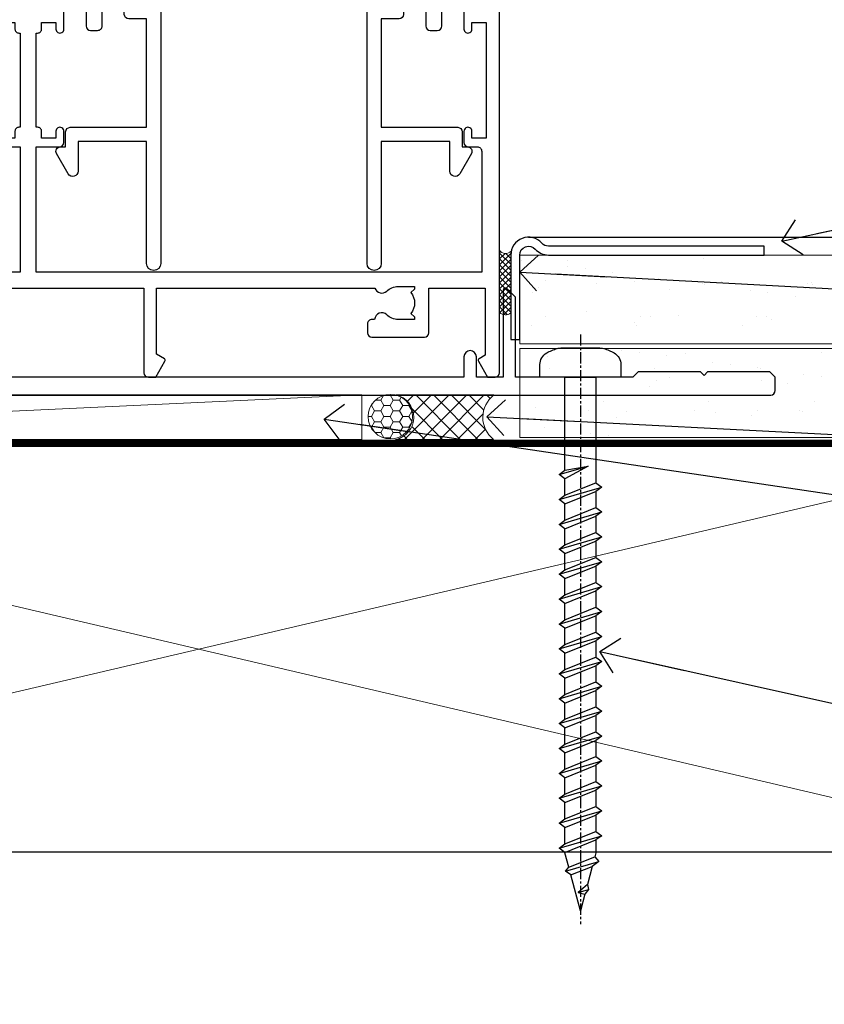
# Model space of a CAD drawing. Units: millimetres. Extents: x 0 to 11353, y -263 to 1143.
# Drawn here: x 2054 to 2145, y 111 to 221 of the extents above; entities that cross this region are included whole.
import ezdxf
from ezdxf import colors
from ezdxf.entities.mleader import LeaderData, LeaderLine
from ezdxf.math import Vec2, Vec3

# ---------------------------------------------------------------- set-up
doc = ezdxf.new("R2010")
doc.units = ezdxf.units.MM
doc.linetypes.add('CENTER', pattern=[2, 1.25, -0.25, 0.25, -0.25])
doc.linetypes.add('Dashed', pattern=[564.4444465637206, 282.2222232818604, -282.2222232818602])
doc.layers.add('Aluminium Systems Ltd Joinery Detail', color=7, linetype='Continuous')
doc.layers.add('Aluminium Systems Ltd Notes', color=7, linetype='Continuous')
doc.styles.get("Standard").update_dxf_attribs({"font": 'arial.ttf'})

# ---------------------------------------------------------------- blocks, each defined once
blk = doc.blocks.new('Plywood Sheet CC AC40 Liner Stacker')
at = {"layer": 'Aluminium Systems Ltd Joinery Detail', "lineweight": 5}
h = blk.add_hatch(dxfattribs=at)
h.set_pattern_fill('HONEY', color=256, scale=0.2211125000000359, angle=360, style=0)
h.set_pattern_definition([(9.213864076586628e-15, (-528.9862873325287, -268.020622186199), (1.053048281250171, 0.6079775633750983), [0.7020321875001139, -1.404064375000228]), (119.9999999999999, (-528.9862873325287, -268.020622186199), (-1.053048155438884, 0.6079777812866397), [0.7020321875000981, -1.404064375000196]), (59.99999999999994, (-528.9862873325287, -268.020622186199), (1.258112869470804e-07, 1.215955344661738), [-1.404064375000228, 0.7020321875001139])])
edge = h.paths.add_edge_path()
edge.add_arc((-84.48006391108038, 10.50411438517403), 2.5, 180.0000000000001, 360.00000000000006, ccw=False)
edge.add_arc((-84.48006391108038, 10.50411438517403), 2.5, 0, 180.0000000000001, ccw=False)
h = blk.add_hatch(dxfattribs=at)
h.set_pattern_fill('NET', color=256, scale=0.4422249999999999, angle=225, style=0)
h.set_pattern_definition([(315, (-1896.445538785781, 4373.742375906659), (-0.9928234407849511, -0.9928234407849515), []), (225, (-1896.445538785781, 4373.742375906659), (-0.9928234407849515, 0.9928234407849511), [])])
edge = h.paths.add_edge_path()
edge.add_line((-72.88025993015572, 13.06742094803121), (-83.6231967499325, 13.07397540693819))
edge.add_arc((-84.45959527681816, 10.60911344905617), 2.602903564714436, 283.05461229937526, 431.25644836746125, ccw=False)
edge.add_line((-83.8716522345635, 8.073481388550135), (-72.83564436537517, 8.073481388550135))
edge.add_arc((-70.93149823751219, 10.58766199517413), 3.153866927914105, 128.1626499734255, 232.8610770962096, ccw=False)
at = {"layer": 'Aluminium Systems Ltd Joinery Detail'}
h = blk.add_hatch(dxfattribs=at)
h.set_pattern_fill('AR-SAND', color=256, scale=0.15)
h.set_pattern_definition([(37.50000000000001, (0, 0), (-0.2400046943976069, 7.341198559940135), [0, -5.791200000000001, 0, -6.476999999999999, 0, -6.191249999999999]), (7.499999999999999, (0, 0), (6.74284924707004, 10.75237650852531), [0, -3.124200000000001, 0, -5.2197, 0, -2.00025]), (327.5, (-4.686299999999999, 0), (11.86488555362187, 0.02155777017818643), [0, -1.905, 0, -6.858, 0, -8.9535]), (317.5, (-4.686299999999999, 0), (11.45334678708446, 3.343939848858244), [0, -0.9524999999999999, 0, -4.495799999999999, 0, -5.1435])])
h.paths.add_polyline_path([(-9.301659339183061, 12.83599110797149), (-9.301659339183061, 2.835991107971495), (-69.93606320646859, 2.835955769536668), (-69.93606320646859, 12.83595576953667)])
h = blk.add_hatch(dxfattribs=at)
h.set_pattern_fill('AR-SAND', color=256, scale=0.15)
h.set_pattern_definition([(37.50000000000001, (-9.572000099563866, 0), (-0.2400046943976069, 7.341198559940135), [0, -5.791200000000001, 0, -6.476999999999999, 0, -6.191249999999999]), (7.499999999999999, (-9.572000099563866, 0), (6.74284924707004, 10.75237650852531), [0, -3.124200000000001, 0, -5.2197, 0, -2.00025]), (327.5, (-14.25830009956386, 0), (11.86488555362187, 0.02155777017818643), [0, -1.905, 0, -6.858, 0, -8.9535]), (317.5, (-14.25830009956386, 0), (11.45334678708446, 3.343939848858244), [0, -0.9524999999999999, 0, -4.495799999999999, 0, -5.1435])])
h.paths.add_polyline_path([(-69.93422509569655, -7.664044230463332), (-69.93422509569655, 2.335955769536668), (-9.301659339183061, 2.335991107971495), (-9.301659339183061, -7.664008892028505)])
at = {"layer": 'Aluminium Systems Ltd Joinery Detail', "lineweight": 5}
h = blk.add_hatch(dxfattribs=at)
h.set_pattern_fill('ANSI37', color=256, scale=0.15)
h.set_pattern_definition([(45.00000000000001, (-231.6019924429443, -560.2450245033288), (-0.3367596045400932, 0.3367596045400932), []), (135, (-231.6019924429443, -560.2450245033288), (-0.3367596045400932, -0.3367596045400932), [])])
edge = h.paths.add_edge_path()
edge.add_arc((-71.54393211257639, -1.931486565987143), 0.9866125402710012, 51.83121232280979, 132.263901216659)
edge.add_line((-72.2074748058335, -1.201339047438523), (-72.2074748058335, -8.209565235309128))
edge.add_arc((-71.49734414443674, -8.721057639882929), 0.8751628626695301, 45.838321747589305, 144.2355755388267, ccw=False)
edge.add_arc((-68.93422509574566, -7.664044230470608), 1.99999999995119, 179.9999999997916, 192.3918244982081, ccw=False)
edge.add_line((-70.93422509569655, -7.664044230463332), (-70.93422509569689, -1.155818042592728))
blk.add_line((-196.1663834017272, 13.07397540694001, 1.000000000000011), (-87.67903390257243, 8.073481388550135, 2.000000000000011), dxfattribs=at)
at = {"layer": 'Aluminium Systems Ltd Joinery Detail'}
for p, q in [((-72.20747480583259, -1.201339047434885, 1.000000000000011), (-72.20747480583259, -8.20956523530549, 1.000000000000011)), ((-68.93422509569655, -9.664044230463332, 1.000000000000011), (0.1966331272546995, -9.66439044465369))]:
    blk.add_line(p, q, dxfattribs=at)
at = {"layer": 'Aluminium Systems Ltd Joinery Detail', "lineweight": 5, "elevation": 1.000000000000011}
blk.add_lwpolyline([(-196.1663834017272, 13.07397540694001), (-87.67903390258061, 13.07397540694001), (-87.67903390257243, 8.073481388550135), (-196.1663834017318, 8.073481388550135)], close=True, dxfattribs=at)
blk.add_lwpolyline([(-83.89700285401022, 13.07911964105369), (-72.88025993015572, 13.06742094803121, 0.4915106188759529), (-72.83564436537517, 8.073481388550135), (-83.8716522345635, 8.073481388550135, 0.8101017670941715)], format="xyb", close=True, dxfattribs=at)
at = {"layer": 'Aluminium Systems Ltd Joinery Detail', "lineweight": 5}
for points in [[(-69.93606320646859, 2.835955769536668), (-9.301659339183061, 2.835991107971495), (-9.301659339183061, 12.83599110797149), (-69.93606320646859, 12.83595576953667)], [(-69.93422509569655, -7.664044230463332), (-9.301659339183061, -7.664008892028505), (-9.301659339183061, 2.335991107971495), (-69.93422509569655, 2.335955769536668)]]:
    blk.add_lwpolyline(points, close=True, dxfattribs=at)
at = {"layer": 'Aluminium Systems Ltd Joinery Detail'}
blk.add_lwpolyline([(-69.93422509569655, 1.835955769536668), (-69.93422509569655, -7.664044230463332, 0.6885002580691579), (-68.1888691031968, -8.330710897127574, -0.2134217652833945), (-66.69815711819729, -7.664044230463332), (-42.43422509569655, -7.664044230463332), (-42.43422509569655, -8.664044230463332), (-66.69815711819729, -8.664044230463332, 0.2134217652833893), (-67.44351311069704, -8.997377563795453, -0.6885002580691693), (-70.93422509569655, -7.664044230463332), (-70.93422509569655, 1.835955769536668)], format="xyb", close=True, dxfattribs=at)
at = {"layer": 'Aluminium Systems Ltd Joinery Detail', "lineweight": 5, "ltscale": 0.12}
blk.add_circle((-84.48006391108038, 10.50411438517403, 2.000000000000011), 2.5, dxfattribs=at)
at = {"layer": 'Aluminium Systems Ltd Joinery Detail', "lineweight": 5}
for centre, radius, start, end in [((-71.54395816499027, -1.930757864389307, 1.000000000000011), 0.9860558519677073, 51.80385569435697, 132.2912578451909), ((-71.49734414443583, -8.721057639886567, 1.000000000000011), 0.8751628626701816, 45.83832174771166, 144.2355755386856)]:
    blk.add_arc(centre, radius, start, end, dxfattribs=at)
blk = doc.blocks.new('A779-21876')
at = {"flags": 128}
blk.add_lwpolyline([(11.79983595950448, 36.0000000000036), (11.79983595950539, 0.8000000000001677, -0.9999999999999821), (10.19983595950502, 0.8000000000001677), (10.19983595950502, 14.50000689272709), (2.499997957394541, 14.50000689272601), (2.499997957394996, 11.17513981073246, -0.7673269879788697), (1.380382715126458, 10.87513981073307), (0.06698729810777593, 13.15000740343147, -0.5773502691909065), (0.5000000000014069, 13.90000740343096), (1.099997957393995, 13.90000740343096), (1.099997957393995, 15.60000689272677, -0.414213562373095), (1.599997957393995, 16.10000689272677), (10.19983595950502, 16.10000689272677), (10.19983595950502, 28.30001900000413), (8.199877563226934, 28.30001900000237, -0.414213562373095), (7.699877563226934, 28.80001900000237), (7.699877563226934, 30.40001500000223, -0.9999999999999999), (8.699875563226257, 30.40001500000223), (8.699875563226257, 29.30001700000169), (10.19983595950502, 29.30001700000169), (10.19983595950502, 37.0000020000037), (8.699875563226257, 37.0000020000037), (8.699875563226257, 35.90000400000316, -0.9999999999999999), (7.699877563226934, 35.90000400000316), (7.699877563226934, 37.50000000000303, -0.414213562373095), (8.199877563226934, 38.00000000000303), (17.89999934140683, 38.00000000000377), (22.3140829002255, 38.94883397151078, -0.05298303283877085), (22.41916072043709, 38.96000000000352), (24.38083904962564, 38.96000000000349, -0.05298303283876489), (24.48591686983723, 38.94883397151075), (28.9000004286559, 38.00000000000377), (38.60003920685226, 38.00000000000303, -0.414213562373095), (39.10003920685226, 37.50000000000303), (39.10003920685226, 35.90000400000316, -0.9999999999999999), (38.10004120685294, 35.90000400000316), (38.10004120685294, 37.0000020000037), (36.60008081057417, 37.0000020000037), (36.60008081057417, 29.30001700000169), (38.10004120685294, 29.30001700000169), (38.10004120685294, 30.40001500000223, -0.9999999999999999), (39.10003920685226, 30.40001500000223), (39.10003920685226, 28.80001900000237, -0.4142135623730617), (38.60003920685226, 28.30001900000424), (36.60008081057417, 28.30001900000413), (36.60008081057417, 16.10000689272677), (45.1999188126852, 16.10000689272677, -0.414213562373095), (45.6999188126852, 15.60000689272677), (45.6999188126852, 13.90000740343096), (46.29991677007779, 13.90000740343102, -0.5773502691909391), (46.73292947197142, 13.15000740343147), (45.41953405495364, 10.87513981073268, -0.7673269879791531), (44.29991881268354, 11.17513981073246), (44.29991881268465, 14.50000689272601), (36.60008081057417, 14.50000689272714), (36.60008081057417, 0.7999999999999403, -0.9999999999999999), (35.00008081057403, 0.7999999999999403), (35.00008081057381, 36.0000000000036), (28.74060387184322, 36.00000000000411, -0.05298303283872893), (28.63552605163163, 36.01116602849682), (24.22144249281386, 36.96000000000357), (22.57855727724886, 36.96000000000357), (18.16447371843019, 36.01116602849682, -0.05298303283872893), (18.0593958982186, 36.00000000000411)], format="xyb", close=True, dxfattribs=at)
blk = doc.blocks.new('WS10G60Pan')
at = {"linetype": 'CENTER'}
blk.add_line((1.13686837721616e-13, 4.799999999999997), (1.695382248396522e-13, -61.49999999999999), dxfattribs=at)
for p, q in [((-1.749999999999972, -0.006495908111508797), (1.749999999999972, -0.006495908111523008)), ((-2.399999999999778, -10.95520833333357), (0.875, -10.00000000000029)), ((-1.750000000000227, -13.27054350069177), (1.750000000000142, -11.8705435006913)), ((-2.399999999999778, -13.75520833333356), (2.400000000000205, -12.35520833333355)), ((-1.749999999999318, -14.23987316597565), (1.750000000000142, -12.83987316597555)), ((-2.399999999999778, -16.55520833333355), (2.400000000000205, -15.15520833333355)), ((-1.750000000000256, -16.07054350069177), (1.750000000000142, -14.67054350069129)), ((-1.749999999999346, -17.03987316597564), (1.750000000000142, -15.63987316597554)), ((-1.750000000000256, -18.87054350069175), (1.750000000000142, -17.47054350069128)), ((-2.399999999999807, -19.35520833333354), (2.400000000000205, -17.95520833333353)), ((-1.749999999999346, -19.83987316597563), (1.750000000000142, -18.43987316597553)), ((-2.399999999999608, -22.15520833333348), (2.400000000000375, -20.75520833333347)), ((-1.750000000000085, -21.67054350069169), (1.750000000000313, -20.27054350069122)), ((-1.749999999999176, -22.63987316597557), (1.750000000000313, -21.23987316597547)), ((-1.750000000000085, -24.47054350069168), (1.750000000000313, -23.0705435006912)), ((-2.399999999999608, -24.95520833333346), (2.400000000000375, -23.55520833333345)), ((-1.749999999999176, -25.43987316597555), (1.750000000000313, -24.03987316597545)), ((-2.399999999999437, -27.7552083333334), (2.400000000000546, -26.35520833333339)), ((-1.749999999999886, -27.27054350069162), (1.750000000000483, -25.87054350069114)), ((-1.749999999998977, -28.23987316597549), (1.750000000000483, -26.83987316597539)), ((-1.749999999999915, -30.07054350069161), (1.750000000000483, -28.67054350069114)), ((-2.399999999999437, -30.5552083333334), (2.400000000000546, -29.15520833333339)), ((-1.749999999999005, -31.03987316597549), (1.750000000000483, -29.63987316597539)), ((-2.399999999999466, -33.35520833333338), (2.400000000000546, -31.95520833333337)), ((-1.749999999999915, -32.8705435006916), (1.750000000000483, -31.47054350069112)), ((-1.749999999999005, -33.83987316597547), (1.750000000000483, -32.43987316597537)), ((-1.749999999999744, -35.67054350069154), (1.750000000000654, -34.27054350069106)), ((-2.399999999999267, -36.15520833333332), (2.400000000000716, -34.75520833333331)), ((-1.749999999998835, -36.63987316597541), (1.750000000000654, -35.23987316597531)), ((-2.399999999999267, -38.9552083333333), (2.400000000000716, -37.5552083333333)), ((-1.749999999999744, -38.47054350069152), (1.750000000000654, -37.07054350069104)), ((-1.749999999998835, -39.43987316597539), (1.750000000000654, -38.03987316597529)), ((-2.399999999999096, -41.75520833333323), (2.400000000000915, -40.35520833333322)), ((-1.749999999999545, -41.27054350069145), (1.750000000000824, -39.87054350069097)), ((-1.749999999998636, -42.23987316597532), (1.750000000000824, -40.83987316597522)), ((-2.399999999999096, -44.55520833333323), (2.400000000000887, -43.15520833333322)), ((-1.749999999999545, -44.07054350069144), (1.750000000000824, -42.67054350069097)), ((-1.749999999998636, -45.03987316597532), (1.750000000000824, -43.63987316597522)), ((-2.399999999999096, -47.35520833333321), (2.400000000000887, -45.9552083333332)), ((-1.749999999999574, -46.87054350069143), (1.750000000000824, -45.47054350069095)), ((-1.749999999998636, -47.8398731659753), (1.750000000000824, -46.4398731659752)), ((-1.749999999999375, -49.67054350069137), (1.750000000000995, -48.27054350069089)), ((-2.399999999998926, -50.15520833333315), (2.400000000001086, -48.75520833333314)), ((-1.749999999998465, -50.63987316597525), (1.750000000000995, -49.23987316597514)), ((-2.399999999998926, -52.95520833333313), (2.400000000001086, -51.55520833333313)), ((-1.749999999999375, -52.47054350069135), (1.750000000000995, -51.07054350069087)), ((-1.749999999998465, -53.43987316597523), (1.750000000000995, -52.03987316597512)), ((-1.313985900019162, -55.09613786069923), (1.629463898622475, -53.91875794124229)), ((-1.668317768355621, -55.54180101577047), (2.07711519507717, -54.44938306810256)), ((-1.079397868451764, -55.97163231335648), (1.338553068846892, -55.0044519384368)), ((-0.26651867090564, -57.93294294568091), (0.9009437932724609, -57.59243306029562))]:
    blk.add_line(p, q)
blk.add_lwpolyline([(-1.749999999999972, 7.105427357601002e-15), (-4.549999999999983, 7.105427357601002e-15), (-4.549999999999983, 1.415931199201601, -0.2694477011433205), (-3.792726158981935, 2.719141793374284, -0.05750947552296399), (-2.624161707765296, 3.217500678617007, -0.07218085631326594), (-2.055662677420258, 3.300000000000004), (2.055662677420486, 3.29999999999999, -0.07218085631328257), (2.624161707765694, 3.21750067861695, -0.05750947552294939), (3.792726158981992, 2.719141793374312, -0.26944770114332), (4.55000000000004, 1.415931199201601), (4.55000000000004, 7.105427357601002e-15), (1.749999999999972, -7.105427357601002e-15), (1.749999999999972, -11.87054350069135), (2.400000000000006, -12.35520833333361), (1.749999999999972, -12.83987316597559), (1.750000000000142, -14.67054350069129), (2.400000000000205, -15.15520833333355), (1.750000000000142, -15.63987316597554), (1.750000000000142, -17.47054350069128), (2.400000000000205, -17.95520833333353), (1.750000000000142, -18.43987316597552), (1.750000000000313, -20.27054350069123), (2.400000000000375, -20.75520833333347), (1.750000000000313, -21.23987316597547), (1.750000000000313, -23.0705435006912), (2.400000000000375, -23.55520833333345), (1.750000000000313, -24.03987316597544), (1.750000000000483, -25.87054350069115), (2.400000000000546, -26.35520833333339), (1.750000000000483, -26.83987316597539), (1.750000000000483, -28.67054350069112), (2.400000000000546, -29.15520833333338), (1.750000000000483, -29.63987316597537), (1.750000000000654, -31.47054350069107), (2.400000000000745, -31.95520833333332), (1.750000000000654, -32.43987316597531), (1.750000000000654, -34.27054350069105), (2.400000000000745, -34.7552083333333), (1.750000000000654, -35.2398731659753), (1.750000000000824, -37.070543500691), (2.400000000000915, -37.55520833333324), (1.750000000000824, -38.03987316597524), (1.750000000000824, -39.87054350069097), (2.400000000000915, -40.35520833333322), (1.750000000000824, -40.83987316597522), (1.750000000001023, -42.67054350069093), (2.400000000001086, -43.15520833333316), (1.750000000001023, -43.63987316597516), (1.750000000001023, -45.47054350069089), (2.400000000001086, -45.95520833333315), (1.750000000001023, -46.43987316597513), (1.750000000001194, -48.27054350069083), (2.400000000001256, -48.75520833333309), (1.750000000001194, -49.23987316597508), (1.750000000001194, -51.07054350069082), (2.400000000001256, -51.55520833333307), (1.750000000001194, -52.03987316597507), (1.750000000001336, -53.46891108675013), (1.629463898622475, -53.91875794124229), (2.07711519507717, -54.44938306810256), (1.338553068846892, -55.0044519384368), (0.7891405777295972, -57.0548872695995), (0.9009437932724893, -57.5924330602956), (0.4982297479540136, -58.14058126679402), (8.526512829121202e-14, -60.0000000000003), (-1.079397868451764, -55.97163231335648), (-1.668317768355621, -55.54180101577047), (-1.313985900019162, -55.09613786069923), (-1.749999999998494, -53.46891108676002), (-1.749999999998494, -53.43987316597502), (-2.399999999998556, -52.95520833333302), (-1.749999999998721, -52.47054350069095), (-1.749999999998664, -50.63987316597508), (-2.399999999998727, -50.15520833333309), (-1.749999999998892, -49.67054350069101), (-1.749999999998664, -47.83987316597508), (-2.399999999998727, -47.3552083333331), (-1.749999999998892, -46.87054350069103), (-1.749999999998835, -45.03987316597515), (-2.399999999998926, -44.55520833333317), (-1.749999999999091, -44.0705435006911), (-1.749999999998835, -42.23987316597517), (-2.399999999998897, -41.75520833333317), (-1.749999999999091, -41.2705435006911), (-1.749999999999005, -39.43987316597523), (-2.399999999999096, -38.95520833333325), (-1.749999999999261, -38.47054350069118), (-1.749999999999005, -36.63987316597525), (-2.399999999999096, -36.15520833333325), (-1.749999999999261, -35.67054350069118), (-1.749999999999204, -33.83987316597531), (-2.399999999999267, -33.35520833333332), (-1.749999999999432, -32.87054350069126), (-1.749999999999176, -31.03987316597532), (-2.399999999999267, -30.55520833333333), (-1.749999999999432, -30.07054350069126), (-1.749999999999375, -28.23987316597538), (-2.399999999999437, -27.7552083333334), (-1.749999999999631, -27.27054350069133), (-1.749999999999375, -25.43987316597539), (-2.399999999999437, -24.9552083333334), (-1.749999999999631, -24.47054350069133), (-1.749999999999545, -22.63987316597546), (-2.399999999999608, -22.15520833333348), (-1.749999999999801, -21.67054350069141), (-1.749999999999545, -19.83987316597547), (-2.399999999999608, -19.35520833333348), (-1.749999999999801, -18.87054350069141), (-1.749999999999744, -17.03987316597554), (-2.399999999999778, -16.55520833333355), (-1.749999999999972, -16.07054350069148), (-1.749999999999716, -14.23987316597554), (-2.399999999999778, -13.75520833333356), (-1.749999999999972, -13.27054350069149), (-1.749999999999716, -11.43987316597556), (-2.399999999999778, -10.95520833333357), (-1.749999999999972, -10.47054350069151)], format="xyb", close=True)
for points in [[(-1.749999999999972, -10.47054350069151), (0.8749999999999716, -10.00000000000031), (-1.749999999999716, -11.43987316597556)], [(0.7891405777295972, -57.0548872695995), (-0.26651867090564, -57.93294294568091), (0.4982297479540136, -58.14058126679402)]]:
    blk.add_lwpolyline(points)
blk = doc.blocks.new('F086-21704')
at = {"flags": 128}
blk.add_lwpolyline([(204.0000002024625, 19.0000000908841), (203.400000202463, 19.60000009088355), (196.4000002024621, 19.60000009088355), (196.0000002024625, 19.20000009088392), (195.600000202462, 19.60000009088446), (188.600000202462, 19.60000009088446), (188.0000002024625, 19.00000009088501), (174.800000202439, 19.00000009088501), (174.800000202439, 27.91716810161699, 0.1989123673796144), (174.7414215586758, 28.0585894578536), (173.8585788462013, 28.94143217032899, 0.1989123673796654), (173.7171574899638, 29.0000108140913), (173.6000002024383, 29.0000108140913, 0.4142135623729702), (173.4000002024385, 28.80001081409148), (173.4000002024385, 19.00000009088501), (170.3999987913074, 19.00000009088501), (170.3999987913074, 21.30000009088428, 0.9999999999999999), (168.9999987913078, 21.30000009088428), (168.9999987913078, 19.00000009088501), (5.653731818748213, 19.0000000908841, -0.459252922683563), (5.159443193315269, 19.5753576038943, 0.3089224212103002), (4.20671755413224, 21.55800144201032), (2.699999296885665, 22.42790563343272, 0.9999999999992774), (2.09999929688172, 21.38867514889455), (3.606717554127329, 20.51877095746943, -0.9999999999999057), (2.856717554122781, 19.21973285179607), (2.101331385246169, 19.65585525974177, 0.414213562374644), (1.82812630448808, 19.58265017898438), (1.491733119281719, 19.0000000908841), (0.5000002024615355, 19.0000000908841, 0.414213562373095), (2.024615355367132e-07, 18.5000000908841), (2.024615355367132e-07, 0.5000000908841002, 0.4142135623730367), (0.5000002024615355, 9.08841002456029e-08), (6.400000202460262, 9.08841002456029e-08, 0.414213562373095), (6.900000202460262, 0.5000000908841002), (6.900000202460262, 3.850000090882645, 0.1952598447288652), (5.923585108120108, 6.254969469999324, 0.9999999999999934), (4.776415296800053, 5.139621352147628, -0.1952598447288652), (5.300000202459898, 3.850000090882645), (5.300000202459898, 2.0000000908841), (5.002334520138731, 2.0000000908841), (4.639157280380289, 2.432817871113116, -0.3639702342664373), (2.260843124541509, 2.43281787111404), (1.897665884782157, 2.0000000908841), (1.60000020246099, 2.0000000908841), (1.600000202462809, 3.850000090882645, -0.1952598447288584), (2.123585108123564, 5.139621352147628, 0.4661235400386935), (2.000000202461536, 6.35873323884077), (2.000000202461536, 16.5000000908841, -0.414213562373095), (2.500000202461536, 17.0000000908841), (203.5000002024616, 17.0000000908841, 0.414213562373095), (204.0000002024616, 17.5000000908841)], format="xyb", close=True, dxfattribs=at)
blk = doc.blocks.new('A735-21636')
at = {"flags": 128}
for points in [[(173.0000001374233, 49.50001121620853, 0.414213562373095), (172.5000001374233, 50.00001121620853), (169.5000011374255, 50.00001121620853, 0.414213562373095), (169.0000011374255, 49.50001121620853), (169.0000011374255, 47.90001521620771, 0.9999999999999999), (169.9999991374248, 47.90001521620771), (169.9999991374248, 49.00001321620557), (171.5000001374233, 49.00001321620557), (171.5000001374215, 41.30002821620629), (169.9999991374248, 41.30002821620629), (169.9999991374248, 42.40002521620745, 0.9999999999999999), (168.9999991374248, 42.40002521620745), (168.9999991374269, 39.1513840706245, 1.001507643110852), (169.8999970948274, 39.15002821620847), (169.8999970948176, 39.90002821620847), (171.5000001374215, 39.90002821620847), (171.5000001374215, 26.9000186195296), (169.8999970948176, 26.9000186195296), (169.8999970948269, 27.65001861953324, 1.001507643108839), (168.9999991374346, 27.64866276510993), (168.999999137423, 26.4000186195296, 0.414213562373095), (169.499999137423, 25.9000186195296), (170.5000001374219, 25.90001861953051, -0.4142135623733115), (171.0000001374223, 25.40001861953051), (171.0000001374186, 11.80001121620137), (120.8999991374296, 11.80001121619962), (120.8999991374295, 25.90001861958235), (123.5000011374237, 25.90001861958235, 0.414213562373095), (124.0000011374237, 26.40001861958235), (124.0000011374253, 27.64866276516086, 1.001507643107836), (123.100003180032, 27.65001861958326), (123.1000031800309, 26.90001861958235), (121.5000061374326, 26.90001861957963), (121.5000061374333, 27.65001861957963, 0.4146548769781905), (121.049328209456, 28.10001810892744), (120.8999996374243, 28.10001810892744), (120.8999996374243, 38.70002872691158), (121.0493282094587, 38.70002872691158, 0.4146548769781904), (121.5000061374333, 39.1500282162594), (121.5000061374326, 39.9000282162594), (123.1000031800309, 39.9000282162594), (123.1000031800302, 39.1500282162594, 1.001507643109856), (124.0000011374235, 39.15138407067634), (124.0000011374237, 42.40002521625838, 0.9999999999999999), (123.0000011374237, 42.40002521625838), (123.0000011374237, 41.30002821625904), (121.5000041374247, 41.30002821625904), (121.5000041374247, 42.40002521625838, 0.414213562373095), (121.0000041374247, 42.90002521625838), (120.8999996374225, 42.90002521625838), (120.8999996374225, 47.40001621625716), (121.000005137425, 47.40001621625716, 0.414213562373095), (121.5000041374254, 47.90001521625898), (121.5000041374247, 49.00001321625832), (123.0000011374237, 49.00001321625832), (123.0000011374219, 47.90001521625864, 0.9999999999999999), (123.9999991374248, 47.90001521625864), (123.9999991374248, 49.50001121625856, 0.414213562373095), (123.4999991374248, 50.00001121625856), (116.5000001374252, 50.00001121625947, 0.414213562373095), (116.0000001374252, 49.50001121625947), (116.0000001374252, 47.90001521625864, 0.9999999999999999), (116.9999981374245, 47.90001521625864), (116.9999981374245, 49.00001321625832), (118.4999951374253, 49.00001321625832), (118.4999951374235, 47.90001521625864, 0.414213562373095), (118.9999941374249, 47.40001621625716), (119.0999996374275, 47.40001621625716), (119.0999996374276, 42.90002521625838), (118.9999951374253, 42.90002521625838, 0.414213562373095), (118.4999951374257, 42.40002521625861), (118.4999951374253, 41.30002821625904), (116.9999981374245, 41.30002821625904), (116.9999981374245, 42.40002521625838, 0.9999999999999999), (115.9999981374245, 42.40002521625838), (115.9999981374243, 39.15138407067543, 1.001507643110867), (116.8999960948184, 39.1500282162594), (116.8999960948191, 39.9000282162594), (118.4999931374173, 39.9000282162594), (118.4999931374167, 39.1500282162594, 0.4146548769781904), (118.950671065394, 38.70002872691158), (119.0999996374257, 38.70002872691158), (119.0999996374257, 28.10001810892744), (118.9506710653912, 28.10001810892744, 0.4146548769781905), (118.4999931374167, 27.65001861957963), (118.4999931374155, 26.90001861958235), (116.8999960948191, 26.90001861958235), (116.8999960948188, 27.65001861958235, 1.001507643108839), (115.9999981374238, 27.64866276516086), (115.9999981374245, 26.40001861958235, 0.414213562373095), (116.4999981374245, 25.90001861958235), (119.1000008159835, 25.90001861958235), (119.1000008159835, 11.80001121620417), (68.5000001374284, 11.80001121620417), (68.5000001374288, 25.90001861953142), (70.50000013743062, 25.9000186195296, 0.4142135623752261), (71.00000013743244, 26.40001861953142), (71.00000013742448, 27.64866276510993, 1.001507643108839), (70.10000218002853, 27.65001861953324), (70.10000218003785, 26.9000186195296), (68.50000013742698, 26.9000186195296), (68.50000013742698, 39.90002821620847), (70.10000218003239, 39.90002821620847), (70.10000218002807, 39.15002821620756, 1.001507643109849), (71.00000013742493, 39.1513840706245), (71.00000013742516, 42.40002521620745, 0.9999999999999999), (70.00000013742516, 42.40002521620745), (70.00000013742516, 41.30002821620629), (68.50000013742516, 41.30002821620629), (68.50000013742516, 49.00001321620557), (70.00000013742516, 49.00001321620557), (70.00000013742539, 47.90001621620713, 0.9999999999990904), (71.00000013742493, 47.90001621620804), (71.00000013742516, 49.50001121619762, 0.414213562373095), (70.50000013742516, 50.00001121619762), (37.00000013750883, 50.00001121619762, 0.414213562373095), (36.50000013750883, 49.50001121619762), (36.50000013750883, 48.20001121620199, 0.9999999999999999), (37.40000013750301, 48.20001121620199), (37.40000013750301, 49.00001121619762), (38.90000013750301, 49.00001121619762), (38.90000013750301, 43.50001121619762), (37.40000013750301, 43.50001121619762), (37.40000013750301, 44.30001121620053, 0.9999999999999999), (36.50000013750883, 44.30001121620053), (36.50000013750878, 43.00001121619762, 0.414213562373095), (37.00000013750883, 42.50001121619756), (38.90000013750301, 42.50001121619762), (38.90000013750301, 34.80001121620053), (36.90000013751029, 34.80001121620053, 0.9999999999999999), (36.90000013751029, 34.00001121619762), (38.90000013750301, 34.00001121619762), (38.90000013750301, 31.00001121619762), (28.28867554613004, 31.00001121619771, 0.2679491924316804), (27.85566284423882, 30.75001121619768), (26.55662473855824, 28.50001121619762), (22.00000041153595, 28.50001121619762), (22.00000041153595, 30.00001121619762), (23.50000041153595, 30.00001121619762, 0.9999999999999999), (23.50000041153595, 31.00001121619762), (0.500000137423342, 31.00001121619762, 0.414213562373095), (1.374233420392557e-07, 30.50001121619762), (1.374266958009684e-07, 0.5000000361748533, 0.4142135623730617), (0.5000001374266958, 3.617491017848806e-08), (1.333966911918196, 3.617491017848806e-08), (2.373203807034031, 1.800011139625298, 0.4142135623689608), (2.29999872627431, 2.073216220381951), (1.59999872628083, 2.47736140881598), (1.599998726284468, 10.00001121620672), (7.950000137427168, 10.00001121620768), (7.950000137427367, 5.000011216202893, 0.4142135623720295), (8.45000013742532, 4.50001121620312), (14.35000013742462, 4.50001121620636, 0.414213562373095), (14.85000013742439, 5.000011216206531), (14.85000013742439, 6.000011216206531, 0.414213562373095), (14.35000013742439, 6.500011216206531), (14.04573142875034, 6.500011216205721, 0.6408239254472213), (12.6896213986908, 7.023596121867925, -0.1952598447288622), (11.40000013742582, 6.50001121620744), (9.550000137427276, 6.50001121620744), (9.550000137427276, 6.797676898528607), (9.982817917655979, 7.160854138286794, -0.363970234266435), (9.982817917656888, 9.53916829412627), (9.550000137427276, 9.902345533885182), (9.550000137427276, 10.20001121620635), (11.40000013742582, 10.20001121620625, -0.1952598447288623), (12.6896213986908, 9.676426310544073, 0.554219199095933), (14.00722966529659, 10.00001121620852), (38.60000013742314, 10.00001121620853), (38.60000013742317, 2.592820376595185), (37.70000013742589, 2.073205134326912, 0.4142135623808467), (37.62679505667313, 1.800000053566563), (38.66602555124825, 3.617491017848806e-08), (39.50000019257055, 1.281575379152855e-07, 0.4142135300680742), (40.00000013742243, 0.5000001281575379), (40.00000013742243, 10.00001121620853), (56.55000013742716, 10.00001121621412), (56.55000013742733, 5.000011216202893, 0.4142135623720295), (57.05000013742529, 4.50001121620312), (62.95000013742464, 4.50001121620636, 0.414213562373095), (63.45000013742435, 5.000011216206531), (63.45000013742435, 6.000011216206531, 0.414213562373095), (62.95000013742435, 6.500011216206531), (62.64573142875037, 6.500011216205721, 0.6408239254472213), (61.28962139869083, 7.023596121867925, -0.1952598447288622), (60.00000013742584, 6.50001121620744), (58.1500001374273, 6.50001121620744), (58.1500001374273, 6.797676898528607), (58.58281791765597, 7.160854138286794, -0.363970234266435), (58.58281791765688, 9.53916829412627), (58.1500001374273, 9.902345533885182), (58.1500001374273, 10.20001121620635), (60.00000013742584, 10.20001121620625, -0.1952598447288623), (61.28962139869083, 9.676426310544073, 0.5542192105843261), (62.60722967408543, 10.00001124292423), (79.99996573268396, 10.00001085335926), (79.99996573268396, 0.5000001281538999, 0.4142135300680742), (80.49996567753584, 1.281538999364784e-07), (81.33394031885808, 3.617127219968097e-08), (82.37317081343457, 1.800000053562144, 0.4142135623810403), (82.2999657326784, 2.073205134321952), (81.3999657326832, 2.592820376591874), (81.3999657326832, 10.00001121620127), (105.9927706095566, 10.00001121620397, 0.5542191990939724), (107.3103788761608, 9.676426310544059, -0.1952598447288622), (108.6000001374258, 10.20001121620453), (110.4500001374244, 10.20001121620635), (110.4500001374244, 9.902345533885182), (110.0171823571948, 9.539168294126256, -0.363970234266435), (110.0171823571957, 7.160854138286808), (110.4500001374244, 6.797676898528607), (110.4500001374244, 6.50001121620744), (108.6000001374258, 6.50001121620744, -0.1952598447288622), (107.3103788761608, 7.023596121867897, 0.6408239254472213), (105.9542688461013, 6.500011216205721), (105.6500001374279, 6.500011216206104, 0.414213562373095), (105.1500001374273, 6.000011216206531), (105.1500001374273, 5.000011216206531, 0.414213562373095), (105.6500001374273, 4.500011216206531), (111.5500001374243, 4.500011216203305, 0.4142135623720295), (112.0500001374243, 5.000011216202893), (112.0500001374245, 10.00001121620674), (133.0000001374193, 10.0000112162049), (133.0000001374193, 0.5000001281454871, 0.4142135300680742), (133.5000000822712, 1.28145487110487e-07), (134.3339747235935, 3.616285937368957e-08), (135.3732052181707, 1.80000005355528, 0.4142135623826703), (135.3000001374147, 2.07320513431506), (134.4000001374185, 2.592820376584243), (134.4000001374185, 10.00001121620127), (158.9927706095492, 10.00001121620399, 0.554219199094306), (160.3103788761533, 9.676426310543192, -0.1952598447288622), (161.6000001374183, 10.20001121620366), (163.4500001374169, 10.20001121620548), (163.4500001374169, 9.902345533884315), (163.0171823571873, 9.539168294125389, -0.363970234266435), (163.0171823571882, 7.160854138285941), (163.4500001374169, 6.79767689852774), (163.4500001374169, 6.500011216206573), (161.6000001374183, 6.500011216206573, -0.1952598447288622), (160.3103788761533, 7.02359612186703, 0.6408239254472213), (158.9542688460938, 6.500011216204854), (158.6500001374204, 6.500011216205237, 0.414213562373095), (158.1500001374198, 6.000011216205664), (158.1500001374198, 5.000011216205664, 0.414213562373095), (158.6500001374198, 4.500011216205664), (164.5500001374168, 4.500011216202438, 0.4142135623720295), (165.0500001374168, 5.000011216202026), (165.050000137417, 10.00001121620308), (171.4000015485549, 10.00001121620308), (171.4000015485586, 2.477361408811433), (170.7000015485651, 2.073216220378256, 0.4142135623696262), (170.6267964678093, 1.800011139621304), (171.6660269082409, 1.121600480757934e-05), (172.5000001374203, 1.121600496389874e-05, 0.4142135623730243), (173.0000001374202, 0.5000112160049355)], [(50.42641152210831, 45.06038995493408, 0.9999999999999999), (51.57358133342865, 43.9450418370824, 0.1952598447288622), (52.5499964277688, 46.35001121619906), (52.54999642776875, 48.20001121619761), (66.70000013742663, 48.20001121619761), (66.70000013742663, 25.80002941731009), (65.4359168244277, 25.59486270997054, 1.004500192607378), (65.56762648718848, 24.80578751592004), (66.70000013742288, 25.00002941731445), (66.70000013743419, 11.80001121620326), (1.600000137423706, 11.80001121620326), (1.600000137423706, 25.00002941731445), (2.732373787661857, 24.80578751592047, 1.004500192607407), (2.864083450422697, 25.59486270997051), (1.600000137423706, 25.80002941731009), (1.600000137423706, 29.20001121619761), (20.20000041153594, 29.20001121619761), (20.20000041153594, 28.50001121619762, 0.414213562373095), (22.00000041153595, 26.70001121619761), (26.55662473855824, 26.70001121619761, 0.2679491924307759), (28.11547046536907, 27.6000112161956), (29.03923089607639, 29.20001121619761), (38.90000013750301, 29.20001121619761, 0.414213562373095), (40.70000013750303, 31.00001121619762), (40.70000013750303, 48.20001121619761), (45.64999642777167, 48.20001121619761), (45.64999642777167, 46.35001121619906, 0.1952598447288622), (46.62641152211182, 43.9450418370824, 0.9999999999999999), (47.77358133343211, 45.06038995493408, -0.1952598447288622), (47.24999642777169, 46.35001121619906), (47.24999642776987, 48.20001121619761), (47.54766211009104, 48.20001121619761), (47.91083934984994, 47.76719343596803, -0.363970234266432), (50.2891535056894, 47.76719343596893), (50.65233074544761, 48.20001121619761), (50.94999642776878, 48.20001121619761), (50.94999642776878, 46.35001121619906, -0.1952598447288622)]]:
    blk.add_lwpolyline(points, format="xyb", close=True, dxfattribs=at)
blk = doc.blocks.new('A795-22028')
at = {"flags": 128}
blk.add_lwpolyline([(2.999881548721589, 43.99999944021303), (0.4999998754014996, 43.99999943543563, 0.4142135619066717), (-1.238021809513157e-07, 43.49999943543554), (-1.237949049937015e-07, 0.4999999353811404, 0.4142135623730452), (0.499999876205095, -6.461877433139307e-08), (1.299999876206186, -6.461877433139307e-08, 0.4142135623733531), (1.799999876206186, 0.4999999353816662), (1.799999876167959, 39.19999943544363), (38.19999987617126, 39.19999943544272), (38.19999987619036, 0.4999999354294289, 0.414213562373095), (38.69999987618945, -6.45705711121991e-08), (39.49999987618872, -6.45705711121991e-08, 0.414213562373095), (39.99999987618872, 0.4999999354294289), (39.99999987619054, 62.49999943543654, 0.4142135623736278), (39.49999987619054, 62.99999943543608), (36.99999987619054, 62.99999943543563, 0.414213562373095), (36.49999987619054, 62.49999943543563), (36.49999987615416, 61.19999943543999, 0.9999999999999999), (37.39999987615562, 61.19999943543999), (37.39999987615562, 61.99999943543563), (38.89999987615562, 61.99999943543563), (38.89999987615562, 56.49999943543563), (37.39999987615562, 56.49999943543563), (37.39999987615562, 57.29999943543854, 0.9999999999999999), (36.49999987615416, 57.29999943543854), (36.49999987615416, 55.99999943543563, 0.414213562373095), (36.99999987615416, 55.49999943543563), (38.199999876204, 55.49999943543563), (38.199999876204, 47.79999943543854), (36.89999987615562, 47.79999943543854, 0.9999999999999999), (36.89999987615562, 46.99999943543563), (38.199999876204, 46.99999943543563), (38.199999876204, 41.4999994354429, -0.414213562373095), (37.699999876204, 40.9999994354429), (21.30000007494715, 40.99999943544381, -0.4142135623733614), (20.80000007494624, 41.49999943544381), (20.80000007494715, 42.49999943544381, -0.4142135623725622), (21.30000007494715, 42.99999943544199), (23.4999996774514, 42.99999943544381, 0.9999999999999999), (23.4999996774514, 43.99999943544381), (16.50000007493696, 43.99999943544745, 0.9999999999999999), (16.50000007493696, 42.999999435462), (18.70000007494133, 42.999999435462, -0.414213562373095), (19.20000007494133, 42.499999435462), (19.20000007494133, 41.49999943544381, -0.414213562373095), (18.70000007494133, 40.99999943544381), (1.799999876167988, 40.99997762466856), (1.799999876167988, 42.99999945223854), (2.999999876197819, 42.99999945421396, 1.000118334476763)], format="xyb", close=True, dxfattribs=at)
blk = doc.blocks.new('AC40 Stacker Window Flush Track Sill')
at = {"layer": 'Aluminium Systems Ltd Joinery Detail', "color": 6}
blk.add_blockref('A795-22028', (-46.49999887621357, 39.79637656836505, -1.000000000000013), dxfattribs=at)
at = {"layer": 'Aluminium Systems Ltd Joinery Detail'}
for name, p in [('A779-21876', (-49.89995638508844, 12.79637673674364, -1.000000000000013)), ('A735-21636', (-173.000000137416, 0.7963652875225762, -1.000000000000013)), ('F086-21704', (-173.0000000036921, -18.2036346825453, -1.000000000000013)), ('WS10G60Pan', (9.097691871959341, 0.8028613164512137, -1.000000000000013))]:
    blk.add_blockref(name, p, dxfattribs=at)
blk = doc.blocks.new('_Open90')
at = {"color": 0, "linetype": 'ByBlock', "lineweight": -2}
for p, q in [((-0.5, 0.5), (0, 0)), ((0, 0), (-2.439666651745029, 0)), ((0, 0), (-0.5, -0.5))]:
    blk.add_line(p, q, dxfattribs=at)
blk = doc.blocks.new('190mm Alt Sill Gib')
at = {"layer": 'Aluminium Systems Ltd Joinery Detail', "color": 0, "lineweight": 5}
for p, q in [((267.9234076235684, 78.75160176630743, -0.9999999999999858), (80.79694547825454, 122.549863109587, -0.9999999999999858)), ((80.79694547825454, 78.75160176630743, -0.9999999999999858), (267.9234076235682, 122.549863109587, -0.9999999999999858))]:
    blk.add_line(p, q, dxfattribs=at)
at = {"layer": 'Aluminium Systems Ltd Joinery Detail', "color": 0, "linetype": 'CENTER', "lineweight": 5, "ltscale": 3, "const_width": 0.5, "elevation": -0.4999999999999751}
blk.add_lwpolyline([(83.58525616667896, 123.9704071007382), (265.7748306328081, 123.9704071007382)], dxfattribs=at)
at = {"layer": 'Aluminium Systems Ltd Joinery Detail', "color": 0, "linetype": 'Dashed', "lineweight": 5, "ltscale": 0.01, "const_width": 0.25, "elevation": -0.7499999999999751}
blk.add_lwpolyline([(79.76976039945873, 1.323760024297371), (79.7701116199488, 120.4012861188276, -0.4175702237705191), (82.92102568541668, 123.5854642443592), (265.7748306328081, 123.5857985310122)], format="xyb", dxfattribs=at)
at = {"layer": 'Aluminium Systems Ltd Joinery Detail', "color": 0, "lineweight": 5, "elevation": -0.9999999999999787}
blk.add_lwpolyline([(82.94552246901492, 77.86163203693104, -0.4142135623730951), (79.90697574887906, 80.9001787570669), (79.90697574887906, 120.4012861188276, -0.414213562373095), (82.94552246901492, 123.4398328389634), (265.7748306328081, 123.4398328389634, -0.4142135623730958), (268.8133773529439, 120.4012861188276), (268.8133773529439, 80.9001787570669, -0.4142135623730941), (265.7748306328081, 77.86163203693104)], format="xyb", close=True, dxfattribs=at)
at = {"layer": 'Aluminium Systems Ltd Joinery Detail', "color": 0, "linetype": 'Dashed', "elevation": -0.9999999999999787}
blk.add_lwpolyline([(79.90697574887906, 1.323760024297371), (79.90697574887906, 1.323760024297371), (79.90697574887906, 77.86163203693104), (268.8133773529439, 77.86163203693104), (268.8133773529439, 1.323760024297371), (268.8133773529439, 1.323760024297371)], dxfattribs=at)
blk = doc.blocks.new('Liner Sill Text AC40 Gib Slider')
at = {"layer": 'Aluminium Systems Ltd Notes', "color": 3, "lineweight": 5, "ltscale": 0.12}
ml = blk.add_multileader_mtext('Standard', dxfattribs=at)
ml.set_content('PLASTER OVER GIB GOLDLINE L AND CORNER TRIMS.', color=3)
ml.set_leader_properties(color=8)
ml.set_arrow_properties(name='OPEN90')
ml.build(insert=Vec2(0, 0))
ml.multileader.update_dxf_attribs({"text_left_attachment_type": 2, "text_right_attachment_type": 2})
ctx = ml.context
ctx.base_point, ctx.plane_origin = Vec3(45.61826734238809, 13.32878736640487), Vec3(-106.9724475301687, 25.29348595880583)
ctx.left_attachment, ctx.right_attachment = 2, 2
notes = []
notes.append((ctx, [(0, (1, 1, 0), (41.1534318401782, 13.32878736640487), (1, 0), 4.464835502209894, [(0, [(-13.62442012343627, 1.573168196995539)], 0, [])])]))
ctx.mtext.insert, ctx.mtext.width, ctx.mtext.line_spacing_style, ctx.mtext.flow_direction = Vec3(47.61826734238798, 22.66212069973699), 79.86544210516695, 2, 5
ml = blk.add_multileader_mtext('Standard', dxfattribs=at)
ml.set_content('FLEXIBLE SEALANT IN 3-5mm GAP', color=3)
ml.set_leader_properties(color=8)
ml.set_arrow_properties(name='OPEN90')
ml.build(insert=Vec2(0, 0))
ml.multileader.update_dxf_attribs({"text_left_attachment_type": 2, "text_right_attachment_type": 2})
ctx = ml.context
ctx.base_point, ctx.plane_origin = Vec3(45.61826734238809, -6.389012029267178), Vec3(-106.9724475301687, 11.16729187653982)
ctx.left_attachment, ctx.right_attachment = 2, 2
notes.append((ctx, [(0, (1, 1, 0), (41.1534318401782, -6.389012029267178), (1, 0), 4.464835502209894, [(0, [(-43.12038260703093, -1.921370598938665)], 0, [])])]))
ctx.mtext.insert, ctx.mtext.width, ctx.mtext.line_spacing_style, ctx.mtext.flow_direction = Vec3(47.61826734238798, -0.3890120292671781), 79.86544210516695, 2, 5
ml = blk.add_multileader_mtext('Standard', dxfattribs=at)
ml.set_content('WATER RESISTANT\\PAIRSEAL ON PEF ROD', color=3)
ml.set_leader_properties(color=8)
ml.set_arrow_properties(name='OPEN90')
ml.build(insert=Vec2(0, 0))
ml.multileader.update_dxf_attribs({"text_left_attachment_type": 2, "text_right_attachment_type": 2})
ctx = ml.context
ctx.base_point, ctx.plane_origin = Vec3(45.61826734238809, -22.660135535476), Vec3(-106.9724475301687, -5.103831629669003)
ctx.left_attachment, ctx.right_attachment = 2, 2
notes.append((ctx, [(0, (1, 1, 0), (41.1534318401782, -22.660135535476), (1, 0), 4.464835502209894, [(0, [(-46.81273980617652, -18.19249410514749)], 0, [])])]))
ctx.mtext.insert, ctx.mtext.width, ctx.mtext.line_spacing_style, ctx.mtext.flow_direction = Vec3(47.61826734238866, -16.660135535476), 79.86544210516695, 2, 5
ml = blk.add_multileader_mtext('Standard', dxfattribs=at)
ml.set_content('FLAT PACKERS', color=3)
ml.set_leader_properties(color=8)
ml.set_arrow_properties(name='OPEN90')
ml.build(insert=Vec2(0, 0))
ml.multileader.update_dxf_attribs({"text_left_attachment_type": 2, "text_right_attachment_type": 2})
ctx = ml.context
ctx.base_point, ctx.plane_origin = Vec3(45.61826734238809, -34.16670203431931), Vec3(103.6848320405052, 124.8879602188608)
ctx.left_attachment, ctx.right_attachment, ctx.text_align_type = 2, 2, 2
notes.append((ctx, [(1, (1, 1, 0), (41.1534318401782, -34.16670203431931), (1, 0), 4.464835502209894, [(0, [(-65.11709400216887, -18.43934011811143)], 0, [])])]))
ctx.mtext.insert, ctx.mtext.width, ctx.mtext.defined_height, ctx.mtext.alignment, ctx.mtext.line_spacing_style, ctx.mtext.flow_direction = Vec3(88.78879940241632, -31.50003536765507), 63.87110266633351, 9.448686068864237, 3, 2, 5
ml = blk.add_multileader_mtext('Standard', dxfattribs=at)
ml.set_content('FIXINGS: PAIRS OF 75x3.15mm NAILS OR 1 X 8g 65MM SS SCREWS AT 150 FROM CORNERS AND 450 CENTRES', color=3)
ml.set_leader_properties(color=8)
ml.set_arrow_properties(name='OPEN90')
ml.build(insert=Vec2(0, 0))
ml.multileader.update_dxf_attribs({"text_left_attachment_type": 2, "text_right_attachment_type": 2})
ctx = ml.context
ctx.base_point, ctx.plane_origin = Vec3(45.61826734238809, -61.24306556453303), Vec3(-124.0992404349295, -76.80279165163302)
ctx.left_attachment, ctx.right_attachment = 2, 2
notes.append((ctx, [(0, (1, 1, 0), (40.9057662806008, -61.24306556453303), (1, 0), 4.712501061787293, [(0, [(-34.12926444325376, -44.58848458596549)], 0, [])])]))
ctx.mtext.insert, ctx.mtext.width, ctx.mtext.line_spacing_style, ctx.mtext.flow_direction = Vec3(47.61826734238798, -41.90973223120091), 55.16606061165112, 2, 5
for ctx, leaders in notes:
    for number, flags, end, landing, length, lines in leaders:
        leader = LeaderData()
        leader.index, (leader.has_last_leader_line, leader.has_dogleg_vector, leader.attachment_direction) = number, flags
        leader.last_leader_point, leader.dogleg_vector, leader.dogleg_length = Vec3(end), Vec3(landing), length
        for number, points, colour, breaks in lines:
            line = LeaderLine()
            line.index, line.vertices, line.color, line.breaks = number, Vec3.list(points), colors.encode_raw_color(colour), breaks
            leader.lines.append(line)
        ctx.leaders.append(leader)

msp = doc.modelspace()

# ---------------------------------------------------------------- block references
at = {"layer": 'Aluminium Systems Ltd Joinery Detail'}
for name, p in [('AC40 Stacker Window Flush Track Sill', (2108.20780461557, 180.4288059343526, 2.000000000000024)), ('Liner Sill Text AC40 Gib Slider', (2153.601435932755, 194.965987337182, 1.000000000000011)), ('190mm Alt Sill Gib', (1900.00003004347, 49.99961844737845))]:
    msp.add_blockref(name, p, dxfattribs=at)
at = {"layer": 'Aluminium Systems Ltd Joinery Detail', "color": 6, "xscale": -1, "rotation": 180}
msp.add_blockref('Plywood Sheet CC AC40 Liner Stacker', (2180.415279421408, 187.301596892532), dxfattribs=at)

doc.saveas('drawing.dxf')
